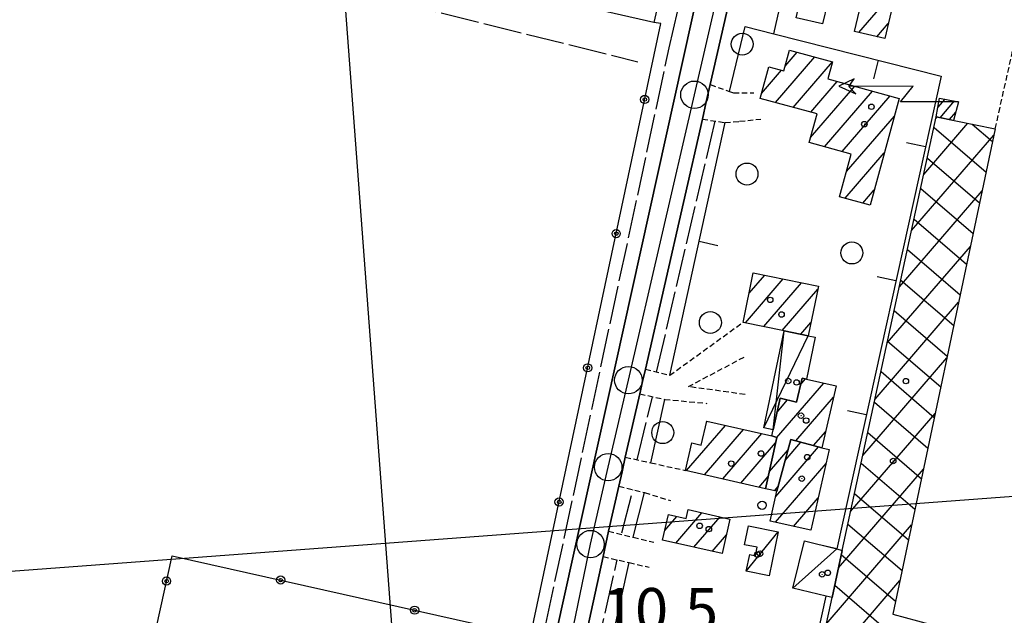
# Model space of a CAD drawing. Extents: x 1737510 to 1741821, y 5040039 to 5043168.
# Drawn here: x 1739271 to 1739451, y 5042355 to 5042463 of the extents above; entities that cross this region are included whole.
import ezdxf

# ---------------------------------------------------------------- set-up
doc = ezdxf.new("R2010")
doc.units = 0
for name, pattern in [('C', [10, 5, 5]), ('L17', [8, 7, -1]), ('L3', [1.5, 1, -0.5])]:
    doc.linetypes.add(name, pattern=pattern)
for name, color, linetype in [('11B2', 1, 'C'), ('11D4', 1, 'C'), ('16A1', 1, 'C'), ('17A1', 1, 'C'), ('17B2', 1, 'C'), ('17C3', 1, 'C'), ('17D4', 1, 'C'), ('19A1', 1, 'C'), ('19B2', 1, 'C'), ('1A1', 4, 'C'), ('1AJ36', 1, 'C'), ('1AP41', 7, 'CONTINUOUS'), ('1B2', 4, 'C'), ('1C3', 1, 'C'), ('1D4', 1, 'C'), ('24J10', 1, 'C'), ('24J10A', 1, 'C'), ('298', 7, 'CONTINUOUS'), ('2F6', 3, 'C'), ('2L12', 1, 'L3'), ('3A1', 1, 'C'), ('3B2', 1, 'C'), ('4E5', 2, 'L17'), ('5F6', 1, 'C'), ('8J10', 4, 'C'), ('A2F6', 1, 'C'), ('I2F6', 7, 'CONTINUOUS'), ('N2P16', 2, 'C')]:
    doc.layers.add(name, color=color, linetype=linetype)

# ---------------------------------------------------------------- blocks, each defined once
blk = doc.blocks.new('11D4')
at = {"layer": '11D4'}
for radius in [0.5, 0.01]:
    blk.add_circle((0, 0), radius, dxfattribs=at)
blk = doc.blocks.new('1AJ36')
at = {"layer": '1AJ36'}
for radius in [0.5, 0.01]:
    blk.add_circle((0, 0), radius, dxfattribs=at)
blk = doc.blocks.new('5F6')
at = {"layer": '5F6'}
blk.add_circle((0, 0), 2, dxfattribs=at)
blk = doc.blocks.new('11B2')
at = {"layer": '11B2'}
blk.add_circle((0, 0), 0.75, dxfattribs=at)
blk = doc.blocks.new('24J10')
at = {"layer": '24J10'}
for p, q in [((14.70259, 16.37623), (11.8266, 14.60196)), ((14.23736, 13.31158), (14.70259, 16.37623)), ((7.00509, 5.2064), (13.60295, 14.88423)), ((11.8266, 14.60196), (13.56066, 14.88423)), ((13.60295, 14.88423), (14.23736, 13.31158)), ((-0.01571, 0.00456), (5.94774, 8.71461)), ((5.94774, 8.71461), (7.00509, 5.2064))]:
    blk.add_line(p, q, dxfattribs=at)
blk = doc.blocks.new('N2P16')
at = {"layer": 'N2P16'}
blk.add_circle((0, -0.00928), 2.5, dxfattribs=at)
blk = doc.blocks.new('19A1')
at = {"layer": '19A1'}
blk.add_line((0, 0), (0, 3.50512), dxfattribs=at)
blk = doc.blocks.new('19B2')
at = {"layer": '19B2'}
for centre, radius in [((0, 0), 0.75), ((0, -0.02417), 0.32738)]:
    blk.add_circle(centre, radius, dxfattribs=at)

msp = doc.modelspace()

# ---------------------------------------------------------------- linework, layer by layer
at = {"layer": '16A1'}
for p, q in [((1739499.77256, 5040206.82084), (1739292.21446, 5042979.9338)), ((1737618.94655, 5042239.01858), (1740870.60056, 5042482.42296))]:
    msp.add_line(p, q, dxfattribs=at)
at = {"layer": '17A1'}
for p, q in [((1739424.15645, 5042460.76264, -3333), (1739430.07687, 5042467.64115, -3333)), ((1739427.45786, 5042459.99889, -3333), (1739429.53013, 5042462.40542, -3333)), ((1739410.76019, 5042454.62823, -3333), (1739412.96709, 5042457.19226, -3333)), ((1739409.01397, 5042448.00001, -3333), (1739416.16886, 5042456.31274, -3333)), ((1739412.22305, 5042447.13007, -3333), (1739419.37155, 5042455.4343, -3333)), ((1739406.48387, 5042449.65988, -3333), (1739410.13005, 5042453.89611, -3333)), ((1739415.43312, 5042446.2602, -3333), (1739420.2464, 5042451.8524, -3333)), ((1739415.40842, 5042441.63318, -3333), (1739423.45186, 5042450.97718, -3333)), ((1739417.92653, 5042439.95938, -3333), (1739426.65732, 5042450.10195, -3333)), ((1739421.13007, 5042439.083, -3333), (1739429.86178, 5042449.22665, -3333)), ((1739421.94049, 5042435.42408, -3333), (1739430.6536, 5042445.54828, -3333)), ((1739421.70544, 5042430.55266, -3333), (1739428.81327, 5042438.81073, -3333)), ((1739424.9099, 5042429.67736, -3333), (1739426.97387, 5042432.07424, -3333)), ((1739403.51385, 5042407.85516, -3333), (1739410.40395, 5042415.86025, -3333)), ((1739404.1853, 5042413.23359, -3333), (1739407.03987, 5042416.55011, -3333)), ((1739406.877, 5042407.16422, -3333), (1739413.76809, 5042415.16939, -3333)), ((1739410.24022, 5042406.47229, -3333), (1739416.70599, 5042413.9833, -3333)), ((1739413.60345, 5042405.78036, -3333), (1739415.46805, 5042407.94671, -3333)), ((1739409.21114, 5042386.88772, -3333), (1739417.80992, 5042396.878, -3333)), ((1739413.58405, 5042396.56768, -3333), (1739414.50021, 5042397.6321, -3333)), ((1739412.68785, 5042386.32763, -3333), (1739419.56403, 5042394.31764, -3333)), ((1739409.2985, 5042391.58862, -3333), (1739411.20009, 5042393.79685, -3333)), ((1739392.7902, 5042380.91501, -3333), (1739399.89527, 5042389.16985, -3333)), ((1739396.4361, 5042389.7503, -3333), (1739396.58556, 5042389.92395, -3333)), ((1739396.09707, 5042380.15869, -3333), (1739403.20498, 5042388.41575, -3333)), ((1739399.40501, 5042379.40145, -3333), (1739406.5137, 5042387.66158, -3333)), ((1739415.92552, 5042385.49092, -3333), (1739418.14995, 5042388.07531, -3333)), ((1739402.71188, 5042378.64513, -3333), (1739409.01243, 5042385.96526, -3333)), ((1739409.05231, 5042376.1884, -3333), (1739416.85204, 5042385.25139, -3333)), ((1739410.77916, 5042382.7941, -3333), (1739413.61436, 5042386.08811, -3333)), ((1739407.88924, 5042380.75358, -3333), (1739411.28916, 5042384.7026, -3333)), ((1739408.98425, 5042371.511, -3333), (1739418.21411, 5042382.23447, -3333)), ((1739406.01975, 5042377.88888, -3333), (1739407.69061, 5042379.83012, -3333)), ((1739408.83068, 5042377.24687, -3333), (1739409.50688, 5042378.03358, -3333)), ((1739412.29304, 5042370.75582, -3333), (1739416.79441, 5042375.98671, -3333)), ((1739390.83533, 5042367.70949, -3333), (1739395.60803, 5042373.25453, -3333)), ((1739388.84312, 5042369.9943, -3333), (1739391.05924, 5042372.56904, -3333)), ((1739394.14405, 5042366.95532, -3333), (1739398.91766, 5042372.50142, -3333)), ((1739397.45283, 5042366.20014, -3333), (1739400.05923, 5042369.22831, -3333))]:
    msp.add_line(p, q, dxfattribs=at)
at = {"layer": '17B2'}
for p, q in [((1739438.24569, 5042445.16689, -3333), (1739438.4053, 5042445.35234, -3333)), ((1739436.02423, 5042434.9199, -3333), (1739444.0353, 5042444.22737, -3333)), ((1739437.87461, 5042443.45231, -3333), (1739447.34831, 5042435.29724, -3333)), ((1739444.82025, 5042444.07052, -3333), (1739448.5258, 5042440.88203, -3333)), ((1739433.8017, 5042424.67382, -3333), (1739448.77583, 5042442.07008, -3333)), ((1739436.66818, 5042437.89243, -3333), (1739446.17182, 5042429.71251, -3333)), ((1739431.58024, 5042414.42683, -3333), (1739446.63733, 5042431.92055, -3333)), ((1739435.46275, 5042432.33262, -3333), (1739444.99526, 5042424.12879, -3333)), ((1739434.25732, 5042426.77281, -3333), (1739443.81777, 5042418.544, -3333)), ((1739429.35871, 5042404.18083, -3333), (1739444.49791, 5042421.76995, -3333)), ((1739433.05189, 5042421.213, -3333), (1739442.64128, 5042412.95927, -3333)), ((1739431.84646, 5042415.65319, -3333), (1739441.46479, 5042407.37455, -3333)), ((1739427.13625, 5042393.93376, -3333), (1739442.35941, 5042411.62042, -3333)), ((1739430.64103, 5042410.09338, -3333), (1739440.2883, 5042401.78983, -3333)), ((1739429.43452, 5042404.53449, -3333), (1739439.11074, 5042396.20604, -3333)), ((1739424.91471, 5042383.68776, -3333), (1739440.22099, 5042401.4699, -3333)), ((1739428.22909, 5042398.97468, -3333), (1739437.93424, 5042390.62132, -3333)), ((1739427.02366, 5042393.41488, -3333), (1739436.75775, 5042385.0366, -3333)), ((1739422.69225, 5042373.44069, -3333), (1739438.08149, 5042391.3203, -3333)), ((1739425.81822, 5042387.85507, -3333), (1739435.58026, 5042379.4518, -3333)), ((1739424.61279, 5042382.29526, -3333), (1739434.40369, 5042373.86808, -3333)), ((1739420.47163, 5042363.19577, -3333), (1739435.94306, 5042381.16977, -3333)), ((1739423.40735, 5042376.73545, -3333), (1739433.2272, 5042368.28336, -3333)), ((1739418.25286, 5042352.95299, -3333), (1739433.80356, 5042371.02017, -3333)), ((1739422.20092, 5042371.17557, -3333), (1739432.04971, 5042362.69857, -3333)), ((1739420.99549, 5042365.61576, -3333), (1739430.87322, 5042357.11385, -3333)), ((1739416.03224, 5042342.70806, -3333), (1739431.66506, 5042360.87065, -3333)), ((1739419.79212, 5042360.0551, -3333), (1739439.52293, 5042343.0725, -3333))]:
    msp.add_line(p, q, dxfattribs=at)
at = {"layer": '17C3'}
for p, q in [((1739403.69374, 5042362.56764, -3333), (1739409.50347, 5042369.73269, -3333)), ((1739412.18319, 5042359.48253, -3333), (1739420.14789, 5042366.6364, -3333))]:
    msp.add_line(p, q, dxfattribs=at)
at = {"layer": '17D4'}
for p, q in [((1739406.90051, 5042388.71043, -3333), (1739414.96623, 5042405.50029, -3333)), ((1739408.56217, 5042388.37651, -3333), (1739410.56614, 5042406.40543, -3333))]:
    msp.add_line(p, q, dxfattribs=at)
at = {"layer": '1A1'}
for points in [[(1739414.80299, 5042472.26822, 14.05), (1739421.70755, 5042470.66203, 14.05), (1739421.16269, 5042468.3217, 14.05), (1739424.3444, 5042467.57607, 14.05), (1739424.64419, 5042468.90322, 14.05), (1739430.71272, 5042467.49319, 14.05), (1739428.89271, 5042459.66705, 14.05), (1739423.39202, 5042460.94008, 14.05), (1739424.28644, 5042464.7868, 14.05), (1739418.47434, 5042466.1338, 14.05), (1739417.59675, 5042462.37058, 14.05), (1739412.78157, 5042463.4753, 14.05), (1739414.80299, 5042472.26822, 14.05)], [(1739411.56954, 5042457.57503, 14.32), (1739419.37668, 5042455.43268, 14.32), (1739418.5285, 5042452.32151, 14.32), (1739431.53361, 5042448.77014, 14.32), (1739426.22044, 5042429.31816, 14.32), (1739420.68573, 5042430.83134, 14.32), (1739422.81325, 5042438.62233, 14.32), (1739415.1591, 5042440.71696, 14.32), (1739416.58475, 5042445.94727, 14.32), (1739406.2368, 5042448.75386, 14.32), (1739407.81029, 5042454.52775, 14.32), (1739410.52928, 5042453.7876, 14.32), (1739411.56954, 5042457.57503, 14.32)], [(1739416.82051, 5042414.54345, 16.49), (1739414.96623, 5042405.50029, 16.49), (1739410.56614, 5042406.40543, 16.49), (1739403.09417, 5042407.94208, 16.49), (1739404.95602, 5042416.97778, 16.49), (1739416.82051, 5042414.54345, 16.49)], [(1739408.30935, 5042387.25244, 12.86), (1739408.56217, 5042388.37651, 12.86), (1739409.8737, 5042394.09971, 12.86), (1739412.86204, 5042393.41883, 12.86), (1739413.86074, 5042397.77477, 12.86), (1739414.63384, 5042397.60199, 12.86), (1739420.02999, 5042396.37227, 12.86), (1739417.47383, 5042385.09035, 12.86), (1739411.78586, 5042386.56097, 12.86), (1739409.27035, 5042377.1474, 12.86), (1739407.2135, 5042377.61621, 12.86), (1739409.23127, 5042386.98048, 12.86), (1739408.30935, 5042387.25244, 12.86)], [(1739408.30935, 5042387.25244, 16.94), (1739409.23127, 5042386.98048, 16.94), (1739407.2135, 5042377.61621, 16.94), (1739392.61778, 5042380.95425, 16.94), (1739393.74715, 5042385.96281, 16.94), (1739395.48431, 5042385.57136, 16.94), (1739396.48152, 5042389.94725, 16.94), (1739408.30935, 5042387.25244, 16.94)], [(1739417.47383, 5042385.09035, 15.81), (1739418.7964, 5042384.79824, 15.81), (1739415.44367, 5042370.03695, 15.81), (1739408.03844, 5042371.72702, 15.81), (1739409.27035, 5042377.1474, 15.81), (1739411.78586, 5042386.56097, 15.81), (1739417.47383, 5042385.09035, 15.81)], [(1739388.44484, 5042368.25461, 16.72), (1739389.51382, 5042372.91768, 16.72), (1739392.71797, 5042372.19379, 16.72), (1739393.08904, 5042373.82814, 16.72), (1739400.71638, 5042372.09152, 16.72), (1739399.26888, 5042365.78652, 16.72), (1739388.44484, 5042368.25461, 16.72)]]:
    msp.add_polyline3d(points, close=True, dxfattribs=at)
at = {"layer": '1AP41'}
for points in [[(1739429.45357, 5042620.57314, 10.89), (1739428.73177, 5042617.30094, 10.885), (1739428.00897, 5042614.02867, 10.88), (1739426.66116, 5042607.85247, 10.86), (1739396.78496, 5042476.84633, 10.85), (1739364.43836, 5042330.47616, 10.92), (1739362.46124, 5042321.41279, 10.9), (1739361.87764, 5042318.7326, 10.895), (1739361.29503, 5042316.05248, 10.89), (1739358.04738, 5042301.14664, 10.85), (1739356.65403, 5042293.68941, 10.76), (1739355.90676, 5042291.42719, 10.76), (1739352.33556, 5042292.24496, 11.41), (1739340.86278, 5042295.00647, 11), (1739337.30362, 5042295.86425, 11), (1739325.7994, 5042298.63043, 11.39), (1739315.42766, 5042301.12536, 10.46), (1739311.86865, 5042301.98115, 10.373), (1739308.31064, 5042302.83701, 10.75), (1739286.18764, 5042308.14281, 10.7), (1739219.89085, 5042324.16788, 10.539)], [(1739368.90897, 5042325.1858, 10.82), (1739377.59129, 5042365.24892, 11), (1739378.09207, 5042367.56189, 11.01), (1739378.59278, 5042369.87585, 11.02), (1739380.46107, 5042378.08868, 11.03), (1739381.059, 5042380.72482, 11.035), (1739381.65694, 5042383.36096, 11.04), (1739384.28788, 5042394.9032, 11.05), (1739384.79688, 5042397.14658, 11.26), (1739385.30687, 5042399.39003, 11.06), (1739395.68386, 5042444.97439, 11.1), (1739396.40358, 5042448.12709, 11.105), (1739397.1233, 5042451.27979, 11.11), (1739405.22435, 5042486.87583, 11.15)]]:
    msp.add_polyline3d(points, dxfattribs=at)
at = {"layer": '1B2'}
msp.add_polyline3d([(1739428.98842, 5042299.09596, 14.16), (1739407.63419, 5042303.9649, 14.16), (1739419.2987, 5042357.77779, 14.16), (1739421.16174, 5042366.38235, 14.16), (1739438.29129, 5042445.37489, 14.16), (1739449.02082, 5042443.23167, 14.16), (1739430.37083, 5042354.72856, 14.16), (1739441.59592, 5042351.72587, 14.16), (1739428.98842, 5042299.09596, 14.16)], close=True, dxfattribs=at)
at = {"layer": '1C3'}
for points in [[(1739409.50347, 5042369.73269, 13.343), (1739407.86315, 5042361.71643, 13.343), (1739403.69374, 5042362.56764, 13.343), (1739404.32088, 5042365.60409, 13.343), (1739405.33972, 5042365.39053, 13.343), (1739405.65356, 5042366.94539, 13.343), (1739403.36983, 5042367.41727, 13.343), (1739404.07596, 5042370.85877, 13.343), (1739409.50347, 5042369.73269, 13.343)], [(1739414.26453, 5042368.09139, 13.304), (1739420.14789, 5042366.6364, 13.304), (1739421.16174, 5042366.38235, 13.304), (1739419.2987, 5042357.77779, 13.304), (1739418.24603, 5042358.02793, 13.304), (1739412.18319, 5042359.48253, 13.304), (1739414.26453, 5042368.09139, 13.304)]]:
    msp.add_polyline3d(points, close=True, dxfattribs=at)
at = {"layer": '1D4'}
msp.add_polyline3d([(1739410.56614, 5042406.40543, 12.593), (1739414.96623, 5042405.50029, 12.593), (1739416.20781, 5042405.24524, 12.593), (1739414.63384, 5042397.60199, 12.593), (1739413.86074, 5042397.77477, 12.593), (1739412.86204, 5042393.41883, 12.593), (1739409.8737, 5042394.09971, 12.593), (1739408.56217, 5042388.37651, 12.593), (1739406.90051, 5042388.71043, 12.593), (1739410.56614, 5042406.40543, 12.593)], close=True, dxfattribs=at)
at = {"layer": '24J10A'}
for p, q in [((1739438.58765, 5042447.08287, -3333), (1739439.89407, 5042448.60071, -3333)), ((1739438.97848, 5042445.23779, -3333), (1739441.60701, 5042448.29169, -3333)), ((1739440.66744, 5042444.9009, -3333), (1739441.82348, 5042446.24402, -3333))]:
    msp.add_line(p, q, dxfattribs=at)
at = {"layer": '298'}
for points in [[(1739405.22435, 5042486.87583, 11.15), (1739397.1233, 5042451.27979, 11.11), (1739396.40358, 5042448.12709, 11.105), (1739395.68386, 5042444.97439, 11.1), (1739385.30687, 5042399.39003, 11.06), (1739384.79688, 5042397.14658, 11.26), (1739384.28788, 5042394.9032, 11.05), (1739381.65694, 5042383.36096, 11.04), (1739381.059, 5042380.72482, 11.035), (1739380.46107, 5042378.08868, 11.03), (1739378.59278, 5042369.87585, 11.02), (1739378.09207, 5042367.56189, 11.01), (1739377.59129, 5042365.24892, 11), (1739368.90897, 5042325.1858, 10.82)], [(1739364.43836, 5042330.47616, 10.92), (1739396.78496, 5042476.84633, 10.85)]]:
    msp.add_polyline3d(points, dxfattribs=at)
at = {"layer": '2F6'}
for p, q in [((1739385.30687, 5042399.39003, 11.06), (1739395.68386, 5042444.97439, 11.1)), ((1739381.65694, 5042383.36096, 11.04), (1739384.28788, 5042394.9032, 11.05)), ((1739378.59278, 5042369.87585, 11.02), (1739380.46107, 5042378.08868, 11.03)), ((1739368.90897, 5042325.1858, 10.82), (1739377.59129, 5042365.24892, 11))]:
    msp.add_line(p, q, dxfattribs=at)
for points in [[(1739362.46124, 5042321.41279, 10.9), (1739364.43836, 5042330.47616, 10.92), (1739396.78496, 5042476.84633, 10.85), (1739426.66116, 5042607.85247, 10.86), (1739428.00897, 5042614.02867, 10.88)], [(1739397.1233, 5042451.27979, 11.11), (1739405.22435, 5042486.87583, 11.15), (1739405.80982, 5042487.2135, 11.12), (1739406.40296, 5042487.55575, 11.09), (1739407.95108, 5042488.44383, 11.05), (1739409.27545, 5042488.54297, 11.05), (1739410.98035, 5042488.68965, 11.05), (1739412.97579, 5042488.19719, 10.94)]]:
    msp.add_polyline3d(points, dxfattribs=at)
at = {"layer": '2L12'}
msp.add_line((1739449.02082, 5042443.23167, 10.96), (1739454.49044, 5042467.60034, 10.91), dxfattribs=at)
for points in [[(1739397.1233, 5042451.27979, 11.11), (1739400.60136, 5042450.03185, 11.298), (1739401.37439, 5042449.75276, 11.34), (1739405.08842, 5042449.76, 11.35)], [(1739395.68386, 5042444.97439, 11.1), (1739399.81167, 5042444.37078, 11.14), (1739402.45899, 5042444.58801, 11.15), (1739406.33731, 5042444.99967, 11.16)], [(1739385.30687, 5042399.39003, 11.06), (1739389.76163, 5042398.29042, 11.43), (1739403.09417, 5042407.94208, 11.58)], [(1739403.45985, 5042394.79093, 11.58), (1739393.13563, 5042396.23541, 11.58), (1739403.37724, 5042401.65531, 11.58)], [(1739384.28788, 5042394.9032, 11.05), (1739388.82815, 5042393.90726, 11.51), (1739396.52943, 5042393.17903, 11.45)], [(1739381.65694, 5042383.36096, 11.04), (1739386.29326, 5042382.34112, 11.095), (1739392.61778, 5042380.95425, 11.17)], [(1739380.46107, 5042378.08868, 11.03), (1739385.14085, 5042376.90362, 11.47), (1739389.86382, 5042375.46305, 11.47)], [(1739378.59278, 5042369.87585, 11.02), (1739383.09289, 5042368.78665, 11.151), (1739386.85949, 5042367.87721, 11.26)], [(1739377.59129, 5042365.24892, 11), (1739382.37502, 5042364.14886, 11.131), (1739385.98624, 5042363.31905, 11.23)]]:
    msp.add_polyline3d(points, dxfattribs=at)
at = {"layer": '3A1'}
for p, q in [((1739400.60136, 5042450.03185, 11.298), (1739403.49304, 5042461.85536, 10.672)), ((1739389.76163, 5042398.29042, 11.43), (1739399.81167, 5042444.37078, 11.14)), ((1739386.29326, 5042382.34112, 11.095), (1739388.82815, 5042393.90726, 11.51)), ((1739383.09289, 5042368.78665, 11.151), (1739385.14085, 5042376.90362, 11.47)), ((1739373.22688, 5042323.18139, 10.92), (1739382.37502, 5042364.14886, 11.131))]:
    msp.add_line(p, q, dxfattribs=at)
for points in [[(1739403.49304, 5042461.85536, 10.672), (1739408.71581, 5042460.53043, 10.792), (1739439.15117, 5042452.83131, 10.696), (1739420.14789, 5042366.6364, 10.589)], [(1739391.51131, 5042288.5576, 9.936), (1739402.37107, 5042286.04102, 9.837), (1739418.24603, 5042358.02793, 10.6)]]:
    msp.add_polyline3d(points, dxfattribs=at)
at = {"layer": '3B2'}
msp.add_polyline3d([(1739407.49215, 5042613.25698, 11.48), (1739420.65392, 5042610.23885, 10.031), (1739407.31422, 5042551.99927, 9.677), (1739406.3985, 5042548.00855, 9.666), (1739386.84345, 5042462.59468, 9.546), (1739373.70645, 5042465.60365, 10.931), (1739393.24236, 5042550.96493, 10.161), (1739394.05463, 5042554.55579, 10.238), (1739407.49215, 5042613.25698, 11.48)], close=True, dxfattribs=at)
for points in [[(1739408.71581, 5042460.53043, 10.792), (1739412.10888, 5042475.5966, 10.511), (1739428.86076, 5042471.81626, 10.497), (1739430.19544, 5042477.75279, 10.46), (1739432.57151, 5042488.29216, 10.45)], [(1739364.39398, 5042350.74957, 10.718), (1739388.12697, 5042462.40896, 9.388), (1739386.84345, 5042462.59468, 9.546)], [(1739310.49291, 5042305.28787, 10.28), (1739287.13944, 5042311.02205, 10.45), (1739299.11383, 5042365.41063, 10.436), (1739364.39398, 5042350.74957, 10.718)]]:
    msp.add_polyline3d(points, dxfattribs=at)
at = {"layer": '4E5'}
for p, q in [((1739387.35866, 5042398.88174, 11.231), (1739398.02078, 5042444.63586, 11.123)), ((1739383.80015, 5042382.89059, 11.065), (1739386.62169, 5042394.39194, 11.486)), ((1739380.9957, 5042369.5934, 10.08), (1739383.04968, 5042377.42903, 10.07)), ((1739370.96169, 5042323.71383, 10.851), (1739380.15081, 5042364.65628, 11.07))]:
    msp.add_line(p, q, dxfattribs=at)
for points in [[(1739360.47082, 5042321.62382, 10.927), (1739389.64401, 5042457.9515, 9.29), (1739425.84282, 5042614.49731, 9.702)], [(1738988.25494, 5042557.65274, 9.51), (1739011.27714, 5042550.38156, 10.17), (1739143.55951, 5042512.38569, 10.65), (1739254.94266, 5042487.53109, 10.7), (1739383.93967, 5042455.44758, 10.87)]]:
    msp.add_polyline3d(points, dxfattribs=at)
at = {"layer": '8J10'}
msp.add_polyline3d([(1739438.29129, 5042445.37489, 19.08), (1739438.88253, 5042448.78373, 19.4), (1739442.34514, 5042448.15741, 19.45), (1739441.41681, 5042444.75041, 19.56), (1739438.29129, 5042445.37489, 19.08)], close=True, dxfattribs=at)
at = {"layer": 'A2F6', "flags": 128}
msp.add_lwpolyline([(1739358.93393, 5042288.6733), (1739361.08071, 5042298.40424), (1739365.22338, 5042318.52875), (1739366.22891, 5042323.4097), (1739375.30493, 5042367.53778), (1739378.5413, 5042381.54924), (1739382.21175, 5042397.41137), (1739394.23755, 5042449.43814), (1739405.29881, 5042497.28202), (1739407.78053, 5042507.99076), (1739431.95328, 5042615.6487), (1739432.48011, 5042618.13611), (1739433.77598, 5042624.26931), (1739449.82545, 5042700.0973), (1739453.77824, 5042717.62629), (1739460.72985, 5042748.78896), (1739464.33687, 5042764.97532), (1739464.89543, 5042767.45407), (1739472.92262, 5042797.01549)], dxfattribs=at)
at = {"layer": 'I2F6'}
for points in [[(1739395.68386, 5042444.97439, 11.1), (1739396.40358, 5042448.12709, 11.105), (1739397.1233, 5042451.27979, 11.11)], [(1739384.28788, 5042394.9032, 11.46), (1739384.79688, 5042397.14658, 11.26), (1739385.30687, 5042399.39003, 11.06)], [(1739380.46107, 5042378.08868, 11.03), (1739381.059, 5042380.72482, 11.035), (1739381.65694, 5042383.36096, 11.04)], [(1739377.59129, 5042365.24892, 11), (1739378.09207, 5042367.56189, 11.01), (1739378.59278, 5042369.87585, 11.02)]]:
    msp.add_polyline3d(points, dxfattribs=at)

# ---------------------------------------------------------------- block references
at = {"layer": '11B2'}
msp.add_blockref('11B2', (1739406.56932, 5042374.60656, 10.5), dxfattribs=at)
at = {"layer": '11D4'}
for p in [(1739426.4774, 5042447.24037, 14.32), (1739408.04429, 5042412.04124, 16.49), (1739432.75885, 5042397.23484, 14.16), (1739412.84574, 5042396.98577, 12.593), (1739413.65991, 5042390.9323, 12.86), (1739406.37962, 5042384.04026, 16.94), (1739414.78238, 5042383.37256, 15.81), (1739395.18392, 5042370.85504, 16.72), (1739406.19672, 5042365.77159, 13.343), (1739418.52256, 5042362.29171, 13.304)]:
    msp.add_blockref('11D4', p, dxfattribs=at)
at = {"layer": '19A1'}
for p, rotation in [((1739427.73002, 5042455.72002, -3333), 165.801), ((1739436.3048, 5042439.92008, -3333), 77.571), ((1739395.08849, 5042422.71758, -3333), 257.701), ((1739430.92183, 5042415.50575, -3333), 77.571), ((1739425.53893, 5042391.09043, -3333), 77.561), ((1739420.15702, 5042366.67519, -3333), 77.571)]:
    msp.add_blockref('19A1', p, dxfattribs=dict(at, rotation=rotation))
at = {"layer": '19B2'}
for p, rotation in [((1739385.18558, 5042448.57, -3333), 78.001), ((1739379.98716, 5042424.11535, -3333), 78.001), ((1739374.7898, 5042399.65978, -3333), 78.001), ((1739369.59143, 5042375.20413, -3333), 78.001), ((1739318.88857, 5042360.97003, -3333), 347.341), ((1739298.09602, 5042360.7875, -3333), 77.581), ((1739343.28196, 5042355.49121, -3333), 347.341)]:
    msp.add_blockref('19B2', p, dxfattribs=dict(at, rotation=rotation))
at = {"layer": '1AJ36'}
for p in [(1739425.18775, 5042444.06507, 10.77), (1739410.10942, 5042409.37179, 10.57), (1739411.32893, 5042397.26033, 10.574), (1739414.58748, 5042390.04902, 10.57), (1739400.9395, 5042382.19995, 10.57), (1739430.44124, 5042382.67238, 10.57), (1739413.79047, 5042379.44835, 10.57), (1739396.86643, 5042370.25592, 10.57), (1739405.68967, 5042365.63234, 10.504), (1739417.49388, 5042362.00712, 10.739)]:
    msp.add_blockref('1AJ36', p, dxfattribs=at)
at = {"layer": '24J10', "rotation": 124.581}
msp.add_blockref('24J10', (1739442.34514, 5042448.15741, -3333), dxfattribs=at)
at = {"layer": '5F6'}
for p in [(1739402.9421, 5042458.64509, 11.7), (1739403.81342, 5042434.97473, 12.84), (1739422.91696, 5042420.59774, 12.85), (1739397.14278, 5042407.90775, 12.61), (1739388.47475, 5042387.84362, 12.86)]:
    msp.add_blockref('5F6', p, dxfattribs=at)
at = {"layer": 'N2P16'}
for p in [(1739394.23755, 5042449.43814), (1739382.21175, 5042397.41137), (1739378.5413, 5042381.54924), (1739375.30493, 5042367.53778)]:
    msp.add_blockref('N2P16', p, dxfattribs=at)

# ---------------------------------------------------------------- texts
at = {"layer": '11B2'}
msp.add_text('10.5                                   ', height=8, dxfattribs=at).set_placement((1739377.35706, 5042351.52436))

doc.saveas('drawing.dxf')
